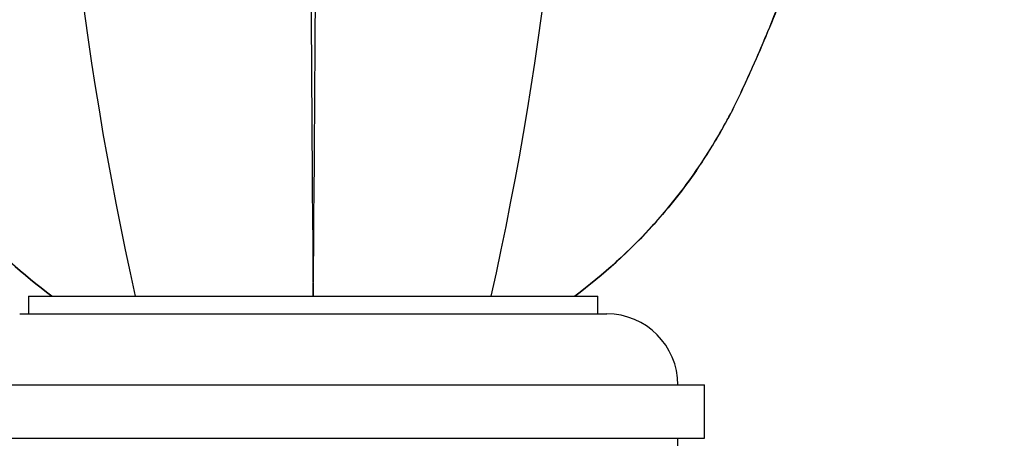
# Paper-space layout 'Layout1' of a CAD drawing. Units: millimetres. Extents: x 0 to 601, y 0 to 826.
# Drawn here: x 278 to 334, y 546 to 570 of the extents above; entities that cross this region are included whole.
import ezdxf
from ezdxf import colors
from ezdxf.entities.mleader import LeaderData, LeaderLine
from ezdxf.math import Vec2, Vec3

# ---------------------------------------------------------------- set-up
doc = ezdxf.new("R2010")
doc.units = ezdxf.units.MM
doc.layers.add('DV1_Défaut', color=7, linetype='Continuous')
doc.layers.add('Défaut', color=7, linetype='Continuous')

# ---------------------------------------------------------------- blocks, each defined once
blk = doc.blocks.new('_DOT')
at = {"color": 0}
blk.add_line((0, 0), (-1, 0), dxfattribs=at)
at = {"color": 0, "const_width": 0.333}
blk.add_lwpolyline([(-0.1665, 0, 1), (0.1665, 0, 1)], format="xyb", close=True, dxfattribs=at)
blk = doc.blocks.new('SE')
at = {"layer": 'DV1_Défaut', "color": 7, "linetype": 'Continuous'}
for p, q in [((278.787, 554.254), (310.787, 554.254)), ((278.787, 554.254), (278.787, 553.254)), ((310.787, 553.254), (310.787, 554.254)), ((278.287, 553.254), (311.287, 553.254)), ((272.787, 549.254), (316.787, 549.254)), ((316.787, 546.254), (316.787, 549.254)), ((272.787, 546.254), (316.787, 546.254)), ((315.287, 545.754), (315.287, 546.254))]:
    blk.add_line(p, q, dxfattribs=at)
for centre, radius, start, end in [((6561.265, 607.509), 6266.708, 180.0517019, 180.4869115), ((-5958.582, 607.433), 6253.6, 359.5127648, 359.9488885), ((473.934, 596.342), 193.784, 179.93985, 192.54492), ((115.641, 596.342), 193.784, 347.45539, 0.06015), ((311.287, 549.254), 4, 0, 90)]:
    blk.add_arc(centre, radius, start, end, dxfattribs=at)
for points, knots in [([(315.758, 560.523), (316.527, 561.563), (317.226, 562.65), (318.402, 564.767), (318.885, 565.793), (319.817, 567.867), (320.263, 568.916), (321.538, 572.082), (322.306, 574.228), (324.357, 580.74), (325.391, 585.189), (326.72, 593.7), (327.082, 597.768), (327.171, 601.854)], [0, 0, 0, 0, 0.09026, 0.09026, 0.168747, 0.168747, 0.247235, 0.247235, 0.404209, 0.404209, 0.718159, 0.718159, 1, 1, 1, 1]), ([(316.327, 561.323), (316.354, 561.361), (316.611, 561.719), (317.107, 562.498), (317.759, 563.591), (318.377, 564.737), (318.947, 565.916), (319.608, 567.381), (320.36, 569.126), (321.177, 571.163), (321.947, 573.229), (322.668, 575.318), (323.337, 577.426), (323.954, 579.547), (324.517, 581.68), (325.029, 583.832), (325.49, 586.003), (325.899, 588.191), (326.254, 590.39), (326.555, 592.6), (326.794, 594.742), (326.982, 596.862), (327.111, 598.931), (327.178, 600.652), (327.202, 601.588), (327.208, 601.855)], [0, 0, 0, 0, 0.002951, 0.03291, 0.063119, 0.093665, 0.124631, 0.155727, 0.207187, 0.258886, 0.310821, 0.362901, 0.415031, 0.467091, 0.518978, 0.570904, 0.623338, 0.675757, 0.728201, 0.780708, 0.833325, 0.880545, 0.930865, 0.980545, 1, 1, 1, 1]), ([(316.329, 561.322), (315.604, 560.27), (314.809, 559.263), (312.61, 556.819), (311.097, 555.447), (309.484, 554.254)], [0, 0, 0, 0, 0.393158, 0.393158, 1, 1, 1, 1]), ([(273.765, 560.593), (274.346, 559.803), (274.967, 559.039), (276.965, 556.819), (278.478, 555.447), (280.091, 554.254)], [0, 0, 0, 0, 0.3318457, 0.3318457, 1, 1, 1, 1]), ([(280.09, 554.254), (278.473, 555.449), (276.973, 556.811), (274.974, 559.031), (274.349, 559.799), (273.765, 560.593)], [0, 0, 0, 0, 0.666571, 0.666571, 1, 1, 1, 1]), ([(309.485, 554.254), (311.102, 555.449), (312.601, 556.811), (314.582, 559.009), (315.189, 559.753), (315.758, 560.523)], [0, 0, 0, 0, 0.673186, 0.673186, 1, 1, 1, 1])]:
    blk.add_open_spline(points, degree=3, knots=knots, dxfattribs=at)

psp = doc.layouts.get("Layout1")

# ---------------------------------------------------------------- block references
at = {"layer": 'Défaut'}
psp.add_blockref('SE', (0, 0), dxfattribs=at)

# ---------------------------------------------------------------- leaders
at = {"layer": 'Défaut', "color": 7, "linetype": 'Continuous'}
ml = psp.add_multileader_mtext('Standard', dxfattribs=at)
ml.set_content('{\\pxsm0.9;\\fSolid Edge ISO|b1||i0||c0|p34;\\W1.;18/05/2016\\P}', color=256)
ml.set_leader_properties()
ml.set_arrow_properties(name='DOT')
ml.build(insert=Vec2(0, 0))
ml.multileader.update_dxf_attribs({"leader_type": 0, "dogleg_length": 0, "arrow_head_size": 12})
ctx = ml.context
ctx.base_point, ctx.char_height, ctx.arrow_head_size, ctx.landing_gap_size = Vec3(511.095, 818.818), 12, 12, 4.2
notes = []
notes.append((ctx, [(0, (0, 0, 0), (0, 0), (1, 0), 1, [])]))
ctx.mtext.insert = Vec3(515.295, 824.938)
for ctx, leaders in notes:
    for number, flags, end, landing, length, lines in leaders:
        leader = LeaderData()
        leader.index, (leader.has_last_leader_line, leader.has_dogleg_vector, leader.attachment_direction) = number, flags
        leader.last_leader_point, leader.dogleg_vector, leader.dogleg_length = Vec3(end), Vec3(landing), length
        for number, points, colour, breaks in lines:
            line = LeaderLine()
            line.index, line.vertices, line.color, line.breaks = number, Vec3.list(points), colors.encode_raw_color(colour), breaks
            leader.lines.append(line)
        ctx.leaders.append(leader)

doc.saveas('drawing.dxf')
